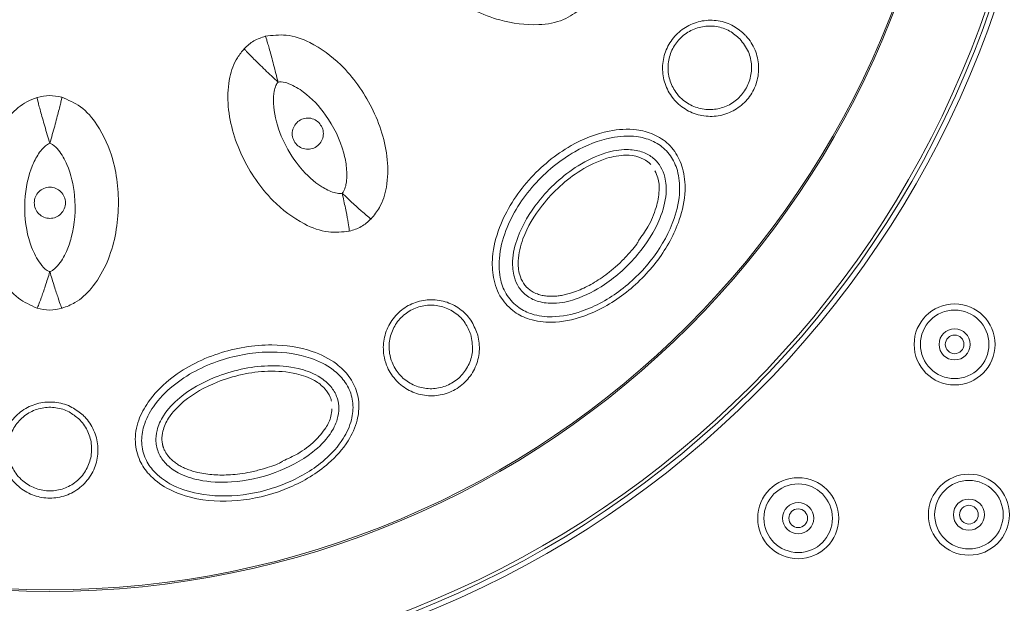
# Model space of a CAD drawing. Units: inches. Extents: x 2.89 to 10.51, y 0.23 to 7.49.
# Drawn here: x 3.65 to 4.17, y 4.25 to 4.56 of the extents above; entities that cross this region are included whole.
import ezdxf

# ---------------------------------------------------------------- set-up
doc = ezdxf.new("R2010")
doc.units = ezdxf.units.IN
doc.header["$MEASUREMENT"] = 0

msp = doc.modelspace()

# ---------------------------------------------------------------- linework, layer by layer
at = {"color": 7, "linetype": 'Continuous', "lineweight": 15}
for centre, radius in [((3.66165691, 4.73821915), 0.53424967), ((3.66165691, 4.73821915), 0.531495), ((3.66165691, 4.73821915), 0.52961502), ((3.66165691, 4.73821915), 0.48373175), ((3.66165691, 4.73821915), 0.48289806), ((4.14571874, 4.38652764), 0.02166667), ((4.14571874, 4.38652764), 0.01833333), ((4.14571874, 4.38652764), 0.00833333), ((4.14571874, 4.38652764), 0.005), ((4.06202005, 4.29357083), 0.02166667), ((4.15337107, 4.29547773), 0.02166667), ((4.06202005, 4.29357083), 0.01833333), ((4.15337107, 4.29547773), 0.01833333), ((4.06202005, 4.29357083), 0.00833333), ((4.15337107, 4.29547773), 0.00833333), ((4.15337107, 4.29547773), 0.005), ((4.06202005, 4.29357083), 0.005)]:
    msp.add_circle(centre, radius, dxfattribs=at)
for radius, start, end in [(0.77493283, 0, 268.19781499), (0.744093, 0, 268.15805688), (0.74343683, 272.2640763, 180), (0.74189358, 272.33089494, 267.66910506), (0.744093, 271.83982399, 0), (0.77493283, 271.80559813, 0)]:
    msp.add_arc((3.66165691, 4.73821915), radius, start, end, dxfattribs=at)
at = {"color": 8, "linetype": 'Continuous', "lineweight": 15}
for radius, start, end in [(0.76826617, 0, 268.18478363), (0.75075967, 0, 268.14300587), (0.76826617, 271.81775238, 0), (0.75075967, 271.86175276, 0)]:
    msp.add_arc((3.66165691, 4.73821915), radius, start, end, dxfattribs=at)
at = {"color": 7, "linetype": 'Continuous', "lineweight": 15}
for points, knots in [([(3.9459838, 4.56609859), (3.94292134, 4.56389155), (3.93616268, 4.55902075), (3.92065439, 4.55659893), (3.89952008, 4.55941477), (3.87533012, 4.57106677), (3.85746782, 4.58808737), (3.84921459, 4.60442411), (3.84723441, 4.61486301), (3.84818335, 4.62054371), (3.84851623, 4.62253648)], [0, 0, 0, 0, 0.082803951, 0.182743291, 0.338284708, 0.552170066, 0.770225124, 0.872704885, 0.955345271, 1, 1, 1, 1]), ([(4.03370431, 4.55191685), (4.03389126, 4.55171796), (4.03607295, 4.54939688), (4.03938014, 4.54411751), (4.04132608, 4.53545929), (4.0402744, 4.52669013), (4.03641232, 4.51883009), (4.03022155, 4.5127113), (4.02238293, 4.50895917), (4.01371595, 4.50797751), (4.00514987, 4.50991481), (3.99855036, 4.51406925), (3.99341652, 4.51980337), (3.99000557, 4.5268078), (3.98900535, 4.53557057), (3.99096539, 4.54414678), (3.99561663, 4.5515454), (4.00239947, 4.55698164), (4.01059847, 4.5599105), (4.01930669, 4.55995614), (4.02749748, 4.55731499), (4.03169757, 4.55366213), (4.03370431, 4.55191685)], [0, 0, 0, 0, 0.005121736, 0.059771566, 0.114040055, 0.16766712, 0.220685168, 0.273394451, 0.326221009, 0.379534061, 0.433497425, 0.487997226, 0.523064045, 0.57694468, 0.630844798, 0.684261495, 0.737144134, 0.789847478, 0.842795076, 0.896303664, 0.950455407, 1, 1, 1, 1]), ([(3.7769152, 4.551243), (3.78066289, 4.55170959), (3.78881843, 4.55272497), (3.80327354, 4.54743028), (3.82001919, 4.53502266), (3.83525303, 4.51352238), (3.84280044, 4.49013774), (3.84245453, 4.47157598), (3.83911176, 4.46053779), (3.8351096, 4.4555937), (3.83353797, 4.45365219)], [0, 0, 0, 0, 0.082321977, 0.17914544, 0.329718114, 0.538178967, 0.752186399, 0.860489897, 0.945215362, 1, 1, 1, 1]), ([(4.03082166, 4.54984812), (4.02907773, 4.55136479), (4.02542787, 4.55453901), (4.01831327, 4.55683361), (4.01074722, 4.55679552), (4.00362118, 4.55425177), (3.99772414, 4.549527), (3.99368021, 4.54309466), (3.99197725, 4.53563874), (3.99284836, 4.52802304), (3.99581269, 4.52193891), (4.0002734, 4.51695733), (4.00600636, 4.51334852), (4.01344752, 4.51166463), (4.02097828, 4.51251578), (4.02779241, 4.51577605), (4.03317293, 4.5210926), (4.03653825, 4.52793429), (4.03742152, 4.53552711), (4.03579172, 4.54340355), (4.03253079, 4.54763193), (4.03082166, 4.54984812)], [0, 0, 0, 0, 0.049642388, 0.103896153, 0.157459985, 0.210395098, 0.263025541, 0.315807442, 0.369140625, 0.423014125, 0.476938366, 0.512063216, 0.566673444, 0.620728491, 0.674077126, 0.726870512, 0.779493972, 0.832411631, 0.885969751, 0.940234182, 1, 1, 1, 1]), ([(3.76564043, 4.5446053), (3.76728041, 4.54611797), (3.77056025, 4.54914318), (3.77479694, 4.55054308), (3.7769152, 4.551243)], [0, 0, 0, 0, 0.500018826, 1, 1, 1, 1]), ([(3.7769152, 4.551243), (3.77697918, 4.55115903), (3.77710729, 4.5509909), (3.77760363, 4.54951544), (3.77829906, 4.54721183), (3.77918555, 4.54409247), (3.78021967, 4.54031314), (3.78135795, 4.53603031), (3.78255405, 4.53142716), (3.78334664, 4.52828908), (3.78374231, 4.52672251)], [0, 0, 0, 0, 0.125028667, 0.250352543, 0.375046645, 0.500093687, 0.625271787, 0.749881076, 0.875137239, 1, 1, 1, 1]), ([(3.82183099, 4.44699494), (3.81807531, 4.44661481), (3.80978676, 4.44577588), (3.7951453, 4.45143266), (3.77825036, 4.46443831), (3.76312725, 4.48662418), (3.75616829, 4.51029556), (3.75718907, 4.52857024), (3.76069363, 4.53860073), (3.76435576, 4.54304593), (3.76564043, 4.5446053)], [0, 0, 0, 0, 0.082803961, 0.182743028, 0.338284138, 0.552169228, 0.770223968, 0.872704468, 0.955345016, 1, 1, 1, 1]), ([(3.78374231, 4.52672251), (3.78256426, 4.52782791), (3.78020446, 4.53004219), (3.7767609, 4.53332077), (3.77357055, 4.53639449), (3.77077106, 4.53913402), (3.7684779, 4.5414254), (3.76680602, 4.54315497), (3.7657621, 4.54430955), (3.76568095, 4.54450679), (3.76564043, 4.5446053)], [0, 0, 0, 0, 0.124862338, 0.250117493, 0.374725503, 0.499904036, 0.624949326, 0.749644474, 0.874968506, 1, 1, 1, 1]), ([(3.78374231, 4.52672251), (3.78367129, 4.52664852), (3.78302093, 4.52597089), (3.78213748, 4.52393499), (3.78118351, 4.51960445), (3.78127238, 4.51050482), (3.78483699, 4.4976609), (3.7908605, 4.48713864), (3.79807231, 4.47792666), (3.80464051, 4.4717927), (3.8123538, 4.46794389), (3.81623374, 4.46703156), (3.81766581, 4.46725734), (3.81804693, 4.46731743)], [0, 0, 0, 0, 0.003995919, 0.036595369, 0.084012878, 0.17760035, 0.388727808, 0.599084673, 0.648268709, 0.848048663, 0.943652233, 0.985004334, 1, 1, 1, 1]), ([(3.81804693, 4.46731743), (3.81811961, 4.46739207), (3.81859086, 4.46787605), (3.81942942, 4.46944138), (3.82067218, 4.47390717), (3.82061912, 4.48072158), (3.818159, 4.49365667), (3.81094626, 4.5081556), (3.79982303, 4.52032182), (3.79111954, 4.52546828), (3.78624249, 4.52703863), (3.7842918, 4.52679199), (3.78374231, 4.52672251)], [0, 0, 0, 0, 0.004060316, 0.02632724, 0.068045936, 0.184739702, 0.288654461, 0.583748079, 0.805810906, 0.923732097, 0.978516043, 1, 1, 1, 1]), ([(3.65475956, 4.40592457), (3.65131698, 4.40747322), (3.64371942, 4.41089098), (3.63386793, 4.42311065), (3.62573935, 4.44282142), (3.62373531, 4.46959655), (3.62954446, 4.49357604), (3.63956585, 4.50889193), (3.6476161, 4.51582621), (3.65301016, 4.51784476), (3.65490236, 4.51855286)], [0, 0, 0, 0, 0.082803904, 0.182743336, 0.338284928, 0.552170602, 0.77022574, 0.872705594, 0.955345938, 1, 1, 1, 1]), ([(3.66163764, 4.49401498), (3.66117012, 4.4955613), (3.66023361, 4.49865883), (3.6588907, 4.50321995), (3.65766464, 4.50747704), (3.65660997, 4.51124928), (3.65576973, 4.51438026), (3.65518661, 4.51671406), (3.65485986, 4.5182359), (3.6548882, 4.51844729), (3.65490236, 4.51855286)], [0, 0, 0, 0, 0.124862113, 0.250117597, 0.374725566, 0.499904094, 0.624949326, 0.749644556, 0.874968533, 1, 1, 1, 1]), ([(3.65490236, 4.51855286), (3.65707892, 4.51904288), (3.66143189, 4.5200229), (3.66580087, 4.51911693), (3.66798528, 4.51866396)], [0, 0, 0, 0, 0.50001863, 1, 1, 1, 1]), ([(3.66798528, 4.51866396), (3.6679987, 4.51855925), (3.66802557, 4.51834958), (3.66771771, 4.51682362), (3.66716817, 4.51448094), (3.66637623, 4.51133622), (3.66538216, 4.50754616), (3.66422657, 4.50326797), (3.66296086, 4.49868347), (3.66207825, 4.49556951), (3.66163764, 4.49401498)], [0, 0, 0, 0, 0.12502866, 0.250352486, 0.375046395, 0.500093675, 0.625271514, 0.74988106, 0.875136762, 1, 1, 1, 1]), ([(3.66798528, 4.51866396), (3.67146417, 4.51719421), (3.67903476, 4.51399584), (3.68890592, 4.50218307), (3.69720431, 4.48306509), (3.69964721, 4.45682852), (3.69449128, 4.43280311), (3.68491097, 4.41690095), (3.67649687, 4.40901275), (3.67055873, 4.40673204), (3.66822681, 4.4058364)], [0, 0, 0, 0, 0.082321907, 0.179144464, 0.329716041, 0.538175514, 0.752181908, 0.860487104, 0.945213028, 1, 1, 1, 1]), ([(3.80552695, 4.50511114), (3.80466718, 4.50578898), (3.80294741, 4.50714487), (3.79962152, 4.50773539), (3.7963573, 4.50708631), (3.79357912, 4.50521083), (3.79173892, 4.50242267), (3.79110751, 4.49914935), (3.79177331, 4.49589063), (3.79363055, 4.49313332), (3.79640315, 4.49129056), (3.79967741, 4.49064597), (3.80295568, 4.49130701), (3.80572933, 4.49317522), (3.80757548, 4.49596635), (3.80819482, 4.49922563), (3.80758211, 4.50254109), (3.80621265, 4.50425364), (3.80552695, 4.50511114)], [0, 0, 0, 0, 0.062468414, 0.124953622, 0.187449832, 0.249951151, 0.312446235, 0.374919911, 0.437393227, 0.499886939, 0.562387203, 0.624884977, 0.687373107, 0.749841966, 0.812305304, 0.874800647, 0.937310474, 1, 1, 1, 1]), ([(3.90637509, 4.40724373), (3.90526483, 4.40856389), (3.90163143, 4.4128842), (3.89844322, 4.42190684), (3.89802666, 4.43494925), (3.90275064, 4.45361486), (3.91665608, 4.47518444), (3.93776587, 4.49269829), (3.9583808, 4.50101481), (3.97388262, 4.50206387), (3.9848272, 4.49920936), (3.99175993, 4.49479876), (3.99710162, 4.48851538), (4.00092992, 4.48016994), (4.0021197, 4.46741455), (3.99839104, 4.45012906), (3.98754035, 4.43059777), (3.96971066, 4.41264583), (3.94973407, 4.40139629), (3.9317797, 4.39760838), (3.91906691, 4.39919441), (3.91105615, 4.4029113), (3.90764582, 4.40606763), (3.90637509, 4.40724373)], [0, 0, 0, 0, 0.016253294, 0.053189944, 0.087369182, 0.138207529, 0.231442704, 0.322430584, 0.390806623, 0.43650218, 0.465964639, 0.496268215, 0.512366841, 0.543408812, 0.581179326, 0.630907885, 0.707116637, 0.787021167, 0.864962058, 0.918391571, 0.956237353, 0.983693417, 1, 1, 1, 1]), ([(3.66163764, 4.49401498), (3.66118457, 4.4938296), (3.66003092, 4.49335756), (3.65816536, 4.49169982), (3.65528259, 4.48827087), (3.65042272, 4.4790261), (3.64764123, 4.46473558), (3.64849253, 4.44965069), (3.65156459, 4.43825646), (3.65538464, 4.43091321), (3.65908956, 4.42650403), (3.66116718, 4.42561932), (3.66164377, 4.42541637)], [0, 0, 0, 0, 0.019004681, 0.048391518, 0.096012563, 0.194095801, 0.453256484, 0.654807378, 0.783197093, 0.912301554, 0.979882847, 1, 1, 1, 1]), ([(3.66164377, 4.42541637), (3.6617486, 4.42544619), (3.66239997, 4.42563143), (3.66390639, 4.42656809), (3.66721122, 4.42980968), (3.67057148, 4.43573442), (3.67490961, 4.44816559), (3.67591376, 4.46432879), (3.67236503, 4.48042795), (3.66740064, 4.48923856), (3.66396155, 4.49303826), (3.66214842, 4.4938003), (3.66163764, 4.49401498)], [0, 0, 0, 0, 0.004247642, 0.02639174, 0.067997811, 0.184673571, 0.288595579, 0.583673282, 0.805762007, 0.923711443, 0.97850854, 1, 1, 1, 1]), ([(3.90910433, 4.40912248), (3.91021349, 4.40809672), (3.91322111, 4.40531525), (3.92039952, 4.40199905), (3.9320828, 4.40057051), (3.94899338, 4.40417513), (3.96809205, 4.41495101), (3.98522387, 4.43219986), (3.99562311, 4.45088159), (3.99916563, 4.46717003), (3.99810099, 4.47889254), (3.99468316, 4.48638069), (3.98997609, 4.49192499), (3.98382643, 4.49581595), (3.97390553, 4.4983906), (3.95942608, 4.49737531), (3.93980398, 4.48943136), (3.91955173, 4.47261441), (3.90620835, 4.4519468), (3.90156273, 4.43376625), (3.90215546, 4.42167755), (3.90524341, 4.41371473), (3.90813372, 4.41027694), (3.90910433, 4.40912248)], [0, 0, 0, 0, 0.015238567, 0.041321161, 0.078192741, 0.131854718, 0.211626397, 0.294008295, 0.371989987, 0.421984385, 0.458838783, 0.488424404, 0.503430707, 0.531986152, 0.560371682, 0.60568585, 0.675265756, 0.768943358, 0.864558211, 0.91583515, 0.954677923, 0.984780097, 1, 1, 1, 1]), ([(3.91443384, 4.41465852), (3.91379484, 4.41542582), (3.91189078, 4.4177122), (3.90955652, 4.42318271), (3.90869622, 4.43245585), (3.91222964, 4.446761), (3.923349, 4.4652171), (3.94018512, 4.48064158), (3.95729186, 4.48896465), (3.9691536, 4.49119767), (3.97781087, 4.4900245), (3.98274182, 4.48755598), (3.9861259, 4.48471579), (3.98879847, 4.4813347), (3.9912439, 4.47509532), (3.99176923, 4.4654685), (3.98763374, 4.450742), (3.97663772, 4.43359664), (3.96066558, 4.41899277), (3.94482944, 4.41071789), (3.93246083, 4.40802029), (3.92357591, 4.4089268), (3.91779676, 4.41147065), (3.91531818, 4.41382022), (3.91443384, 4.41465852)], [0, 0, 0, 0, 0.011927791, 0.035542005, 0.069734549, 0.12120978, 0.207464285, 0.321199639, 0.385616015, 0.430546322, 0.462417022, 0.488140373, 0.495175137, 0.51524965, 0.538930945, 0.574106202, 0.627847641, 0.717379141, 0.811403581, 0.880601244, 0.926486666, 0.959263838, 0.985465706, 1, 1, 1, 1]), ([(3.98316933, 4.48269657), (3.98297548, 4.48289358), (3.98244978, 4.48342784), (3.98050536, 4.48504821), (3.97634288, 4.48712065), (3.96874511, 4.48812412), (3.95786936, 4.48604109), (3.94169674, 4.478149), (3.92565613, 4.46343822), (3.91508361, 4.44594297), (3.9117818, 4.43271691), (3.91248618, 4.42447349), (3.91450179, 4.41987688), (3.91611202, 4.41778736), (3.91679906, 4.41708339), (3.91692245, 4.41695696)], [0, 0, 0, 0, 0.007236667, 0.019624993, 0.06616496, 0.12638472, 0.215558092, 0.347937865, 0.585058964, 0.763324187, 0.866253331, 0.931290402, 0.974241483, 0.995373645, 1, 1, 1, 1]), ([(3.98537136, 4.47925564), (3.98596688, 4.47804395), (3.98755758, 4.47480743), (3.98788474, 4.46796469), (3.9861344, 4.45901967), (3.98231982, 4.44984194), (3.97832804, 4.44438364), (3.97657315, 4.44198404)], [0, 0, 0, 0, 0.101184806, 0.270273823, 0.4985539, 0.779551626, 1, 1, 1, 1]), ([(3.66628915, 4.46914642), (3.66531163, 4.46964908), (3.66335622, 4.47065459), (3.65996844, 4.47059047), (3.65689292, 4.4693208), (3.65453697, 4.46695138), (3.6532704, 4.4638756), (3.65327226, 4.46055153), (3.65454319, 4.45747717), (3.656899, 4.45511517), (3.65998631, 4.45383261), (3.66333347, 4.45383277), (3.66641979, 4.45511832), (3.66877357, 4.45748075), (3.67004554, 4.46056109), (3.67003412, 4.46386825), (3.66880474, 4.46700777), (3.6671288, 4.46843258), (3.66628915, 4.46914642)], [0, 0, 0, 0, 0.062463349, 0.124950602, 0.187454797, 0.249962393, 0.312458307, 0.374926584, 0.437390897, 0.499873305, 0.562431676, 0.624846056, 0.687378305, 0.7498753, 0.81237259, 0.874827661, 0.937288715, 1, 1, 1, 1]), ([(3.83353797, 4.45365219), (3.83325308, 4.45378973), (3.83268373, 4.45406458), (3.82913466, 4.45709996), (3.82412471, 4.46161501), (3.82007304, 4.46541645), (3.81804693, 4.46731743)], [0, 0, 0, 0, 0.25025309, 0.500110728, 0.750021517, 1, 1, 1, 1]), ([(3.81804693, 4.46731743), (3.8186437, 4.46460265), (3.81983708, 4.45917383), (3.82114644, 4.45255295), (3.8219278, 4.4479443), (3.82186328, 4.44731156), (3.82183099, 4.44699494)], [0, 0, 0, 0, 0.249977395, 0.499886237, 0.749744319, 1, 1, 1, 1]), ([(3.83353797, 4.45365219), (3.83183325, 4.45211118), (3.82842241, 4.44902792), (3.82402872, 4.44767279), (3.82183099, 4.44699494)], [0, 0, 0, 0, 0.499797867, 1, 1, 1, 1]), ([(3.91692245, 4.41695696), (3.91692247, 4.41695693), (3.91692252, 4.41695688), (3.91692301, 4.41695643), (3.91692393, 4.4169555), (3.91692572, 4.41695372), (3.91692832, 4.41695107), (3.91693202, 4.41694738), (3.91693718, 4.41694226), (3.91694475, 4.41693467), (3.91695597, 4.41692353), (3.91698043, 4.4168992), (3.91703278, 4.4168475), (3.91714406, 4.41673929), (3.91737846, 4.41651785), (3.9181695, 4.41581482), (3.91981625, 4.41463505), (3.92228494, 4.41346978), (3.92494457, 4.41270594), (3.92740931, 4.41231625), (3.92984832, 4.41218868), (3.93230513, 4.41229202), (3.93485299, 4.4126), (3.93752316, 4.41312753), (3.94072108, 4.41399816), (3.94434511, 4.41530174), (3.94829264, 4.41706315), (3.95220638, 4.41914558), (3.95618646, 4.4216239), (3.96034109, 4.4246146), (3.96477132, 4.42830573), (3.96904428, 4.43236201), (3.97264302, 4.4364562), (3.97534233, 4.43939254), (3.97633202, 4.44131272), (3.97664377, 4.44191755)], [0, 0, 0, 0, 0.000014698, 0.000030646, 0.000051123, 0.000087833, 0.000146722, 0.000213034, 0.000309902, 0.000452434, 0.00066231, 0.000971705, 0.001897495, 0.003751385, 0.007510971, 0.015523538, 0.048580715, 0.093114849, 0.130522416, 0.165295399, 0.198242598, 0.233321687, 0.268653469, 0.306046184, 0.347545641, 0.407647936, 0.46736241, 0.52858935, 0.593242978, 0.663603757, 0.742760223, 0.834593949, 0.909700572, 0.971556788, 1, 1, 1, 1]), ([(3.66164377, 4.42541637), (3.66080319, 4.42276692), (3.65912226, 4.41746874), (3.65694575, 4.4110802), (3.6553181, 4.40669835), (3.65494584, 4.40618264), (3.65475956, 4.40592457)], [0, 0, 0, 0, 0.249977444, 0.499886486, 0.749744213, 1, 1, 1, 1]), ([(3.66822681, 4.4058364), (3.66804884, 4.40609796), (3.6676932, 4.40662066), (3.66613731, 4.41102392), (3.66405608, 4.41743903), (3.66244794, 4.42275702), (3.66164377, 4.42541637)], [0, 0, 0, 0, 0.2502530026, 0.5001106866, 0.7500213856, 1, 1, 1, 1]), ([(3.89029618, 4.39233565), (3.89037938, 4.39205694), (3.8912957, 4.38898721), (3.89188, 4.38276398), (3.88972796, 4.37414887), (3.88483983, 4.36677923), (3.87784446, 4.36149107), (3.86955488, 4.35881412), (3.86086739, 4.35899546), (3.85269445, 4.36201895), (3.84592509, 4.3675957), (3.84190473, 4.37426076), (3.83989342, 4.38168408), (3.83999015, 4.38947693), (3.84303776, 4.39776576), (3.8486531, 4.40455382), (3.85614594, 4.40907215), (3.8646548, 4.41087131), (3.87329074, 4.40979332), (3.88107875, 4.40591792), (3.88718378, 4.39989598), (3.88929202, 4.39477486), (3.89029618, 4.39233565)], [0, 0, 0, 0, 0.005459702, 0.060133111, 0.114491104, 0.168232605, 0.221338465, 0.274071034, 0.326847978, 0.380060118, 0.433913595, 0.488342029, 0.523331807, 0.577321168, 0.631329516, 0.684857127, 0.737809689, 0.79051298, 0.843391995, 0.896792391, 0.950841639, 1, 1, 1, 1]), ([(3.66822681, 4.4058364), (3.66597995, 4.40535422), (3.66148442, 4.40438946), (3.65700178, 4.40541273), (3.65475956, 4.40592457)], [0, 0, 0, 0, 0.499797525, 1, 1, 1, 1]), ([(3.88681934, 4.39179118), (3.88594672, 4.39391086), (3.88411487, 4.39836057), (3.87881225, 4.40359197), (3.87204616, 4.40696067), (3.86454081, 4.40789923), (3.85714364, 4.40633619), (3.85062933, 4.40240786), (3.84574875, 4.39650613), (3.84310189, 4.38930187), (3.84301914, 4.38253243), (3.84476693, 4.37608312), (3.84825923, 4.37029338), (3.85413929, 4.36544785), (3.86124025, 4.36281894), (3.86879201, 4.36266002), (3.87599613, 4.36498562), (3.88208827, 4.36958716), (3.88629573, 4.37598024), (3.8883839, 4.38376917), (3.88735808, 4.38902888), (3.88681934, 4.39179118)], [0, 0, 0, 0, 0.049257806, 0.103403914, 0.156849214, 0.209704502, 0.26232768, 0.315179375, 0.368631034, 0.422624848, 0.476669404, 0.511721548, 0.566261041, 0.620199009, 0.673435516, 0.726168817, 0.778810364, 0.831818187, 0.885500407, 0.939867038, 1, 1, 1, 1]), ([(3.70810137, 4.32922693), (3.70779993, 4.33092536), (3.70681343, 4.33648355), (3.70856371, 4.34589149), (3.71472416, 4.35739484), (3.72814806, 4.37119775), (3.75097532, 4.38292482), (3.77801385, 4.38753737), (3.80002518, 4.38443226), (3.81397465, 4.37758981), (3.82202569, 4.36964544), (3.82582431, 4.36235939), (3.82730867, 4.35424698), (3.82645138, 4.34510547), (3.82110404, 4.33346409), (3.80923219, 4.32035873), (3.79006954, 4.30886951), (3.76565262, 4.30223754), (3.7427276, 4.30248337), (3.72528473, 4.3081802), (3.71506813, 4.31591011), (3.70998908, 4.32313442), (3.70861381, 4.32757304), (3.70810137, 4.32922693)], [0, 0, 0, 0, 0.0162532979, 0.0531899419, 0.0873692293, 0.1382075807, 0.2314427266, 0.3224306597, 0.3908066693, 0.4365021962, 0.4659647103, 0.4962683275, 0.5123668576, 0.5434088241, 0.5811793567, 0.6309079881, 0.7071167443, 0.7870212037, 0.8649621208, 0.918391664, 0.9562374137, 0.9836934626, 1, 1, 1, 1]), ([(3.71140432, 4.32948936), (3.71185201, 4.32804645), (3.71306596, 4.32413382), (3.71762455, 4.31767271), (3.72702825, 4.31059388), (3.74347559, 4.30526032), (3.76540345, 4.30504318), (3.78886447, 4.3114152), (3.80721136, 4.3223944), (3.8184235, 4.33472934), (3.8233627, 4.34541367), (3.8241469, 4.35360752), (3.82284255, 4.36076254), (3.81946231, 4.36720707), (3.81215786, 4.37439721), (3.79911066, 4.38075769), (3.77814544, 4.38368904), (3.75219801, 4.37925131), (3.73030848, 4.36802432), (3.717195, 4.35460229), (3.71166396, 4.3438368), (3.71035679, 4.33539682), (3.71114098, 4.33097446), (3.71140432, 4.32948936)], [0, 0, 0, 0, 0.015238586, 0.041321152, 0.078192722, 0.131854666, 0.211626454, 0.294008293, 0.371989919, 0.421984329, 0.458838777, 0.488424357, 0.503430683, 0.531986149, 0.56037164, 0.605685849, 0.675265754, 0.768943294, 0.864558205, 0.915835141, 0.954677912, 0.984780155, 1, 1, 1, 1]), ([(3.71878783, 4.33161896), (3.7186181, 4.33260297), (3.71811233, 4.33553505), (3.71882604, 4.34143978), (3.7227176, 4.34990069), (3.73293018, 4.36052262), (3.7517879, 4.37094637), (3.77408063, 4.37588635), (3.79305704, 4.37454094), (3.80444611, 4.3705439), (3.81135696, 4.3651993), (3.814393, 4.36059601), (3.81590362, 4.3564443), (3.81652757, 4.3521799), (3.81552569, 4.34555373), (3.81116725, 4.33695398), (3.80022254, 4.32626822), (3.78212703, 4.31691794), (3.76099283, 4.31225668), (3.74314088, 4.31300843), (3.73108056, 4.31685661), (3.72383925, 4.32208412), (3.72010628, 4.32717672), (3.71913454, 4.3304508), (3.71878783, 4.33161896)], [0, 0, 0, 0, 0.011927803, 0.035541936, 0.06973452, 0.121209744, 0.207464239, 0.321199648, 0.385616008, 0.430546315, 0.462417042, 0.488140401, 0.495175119, 0.515249636, 0.538930943, 0.574106163, 0.627847672, 0.717379084, 0.811403513, 0.880601239, 0.926486646, 0.95926382, 0.98546564, 1, 1, 1, 1]), ([(3.81233356, 4.35617388), (3.81226418, 4.35644143), (3.81207604, 4.35716697), (3.81120231, 4.35954246), (3.80863368, 4.36341847), (3.80255557, 4.3680864), (3.79209538, 4.37172029), (3.77414344, 4.37297188), (3.75289647, 4.36825228), (3.73499278, 4.3583872), (3.7255203, 4.348584), (3.7220086, 4.34109279), (3.72145587, 4.33610421), (3.7218056, 4.33348951), (3.72204862, 4.33253636), (3.72209227, 4.33236517)], [0, 0, 0, 0, 0.007236826, 0.019625016, 0.066165173, 0.126384898, 0.215558227, 0.347937945, 0.585059081, 0.763324235, 0.866253528, 0.931290609, 0.974241549, 0.995373845, 1, 1, 1, 1]), ([(3.67942578, 4.34859583), (3.67971396, 4.3483116), (3.68203896, 4.34601845), (3.68552489, 4.34078926), (3.68775604, 4.33229504), (3.68702394, 4.32346245), (3.68336643, 4.31535254), (3.67720675, 4.30894109), (3.66930424, 4.30497696), (3.6606038, 4.30386615), (3.65208191, 4.30566126), (3.64560861, 4.30955802), (3.64042167, 4.31498761), (3.63679428, 4.32176298), (3.63546241, 4.33052317), (3.63712751, 4.33924766), (3.64162919, 4.34692673), (3.64842312, 4.35263851), (3.65668741, 4.35574766), (3.66540597, 4.35591598), (3.67339898, 4.35347087), (3.67751893, 4.35013827), (3.67942578, 4.34859583)], [0, 0, 0, 0, 0.007554467, 0.060948702, 0.114991677, 0.169536703, 0.224211101, 0.278574206, 0.332322517, 0.385433679, 0.438168071, 0.490942426, 0.523250961, 0.577607565, 0.631950637, 0.686584837, 0.741204891, 0.795393265, 0.848928655, 0.901885614, 0.954589308, 1, 1, 1, 1]), ([(3.6770983, 4.34668757), (3.67544167, 4.34802783), (3.67186424, 4.35092208), (3.66491637, 4.35304904), (3.65733639, 4.35290244), (3.65015253, 4.3501985), (3.64424925, 4.34523311), (3.64033953, 4.33856063), (3.6388938, 4.33098198), (3.64005018, 4.32337244), (3.64320125, 4.31748407), (3.64770833, 4.31276532), (3.65333278, 4.30937803), (3.6607413, 4.30781661), (3.66830546, 4.30878281), (3.67517403, 4.31223007), (3.6805254, 4.3178028), (3.68370159, 4.3248488), (3.68433724, 4.33252108), (3.68239988, 4.33990008), (3.67937056, 4.34444644), (3.67734873, 4.34644056), (3.6770983, 4.34668757)], [0, 0, 0, 0, 0.045381786, 0.098000402, 0.150851965, 0.204307307, 0.258477252, 0.31314961, 0.367882803, 0.422327468, 0.476743696, 0.509055373, 0.561780971, 0.614419467, 0.667428274, 0.72111327, 0.775480989, 0.830226541, 0.884876919, 0.939011784, 0.992445519, 1, 1, 1, 1]), ([(3.81252009, 4.35209295), (3.81242999, 4.35074584), (3.81218932, 4.34714757), (3.80905126, 4.34105801), (3.80306293, 4.33418656), (3.79517054, 4.3281457), (3.7889844, 4.32541457), (3.78626482, 4.3242139)], [0, 0, 0, 0, 0.101185121, 0.27027362, 0.498553781, 0.7795517, 1, 1, 1, 1]), ([(3.72209227, 4.33236517), (3.72209227, 4.33236513), (3.72209229, 4.33236504), (3.72209246, 4.33236442), (3.72209281, 4.33236313), (3.72209345, 4.33236072), (3.72209441, 4.33235712), (3.72209577, 4.33235209), (3.72209764, 4.33234507), (3.72210043, 4.33233471), (3.72210454, 4.33231945), (3.7221136, 4.33228615), (3.72213308, 4.33221519), (3.72217533, 4.33206584), (3.72226761, 4.33175687), (3.72260122, 4.33075253), (3.72343738, 4.32890742), (3.72499273, 4.32666394), (3.72691412, 4.32467264), (3.72885379, 4.32310276), (3.73090226, 4.32177279), (3.73308157, 4.32063383), (3.73544211, 4.31962669), (3.73801828, 4.3187484), (3.74122308, 4.31790346), (3.74501336, 4.31722032), (3.74931274, 4.31677207), (3.75374335, 4.31661855), (3.75842936, 4.31677489), (3.76352273, 4.31728751), (3.76920498, 4.31826908), (3.77493361, 4.31964542), (3.78009731, 4.32139169), (3.78390313, 4.32258503), (3.78572034, 4.32375309), (3.78629274, 4.32412101)], [0, 0, 0, 0, 0.000014766, 0.000030622, 0.000051267, 0.000087804, 0.000146635, 0.000212821, 0.000309843, 0.000452078, 0.000662323, 0.000971439, 0.001897546, 0.003751438, 0.007510983, 0.015523429, 0.04858075, 0.093114577, 0.130522085, 0.165295275, 0.19824235, 0.233321651, 0.268653286, 0.30604629, 0.347545411, 0.407647749, 0.467362336, 0.528589319, 0.593242829, 0.663603721, 0.742760321, 0.834593761, 0.909700428, 0.971556727, 1, 1, 1, 1])]:
    msp.add_open_spline(points, degree=3, knots=knots, dxfattribs=at)

doc.saveas('drawing.dxf')
